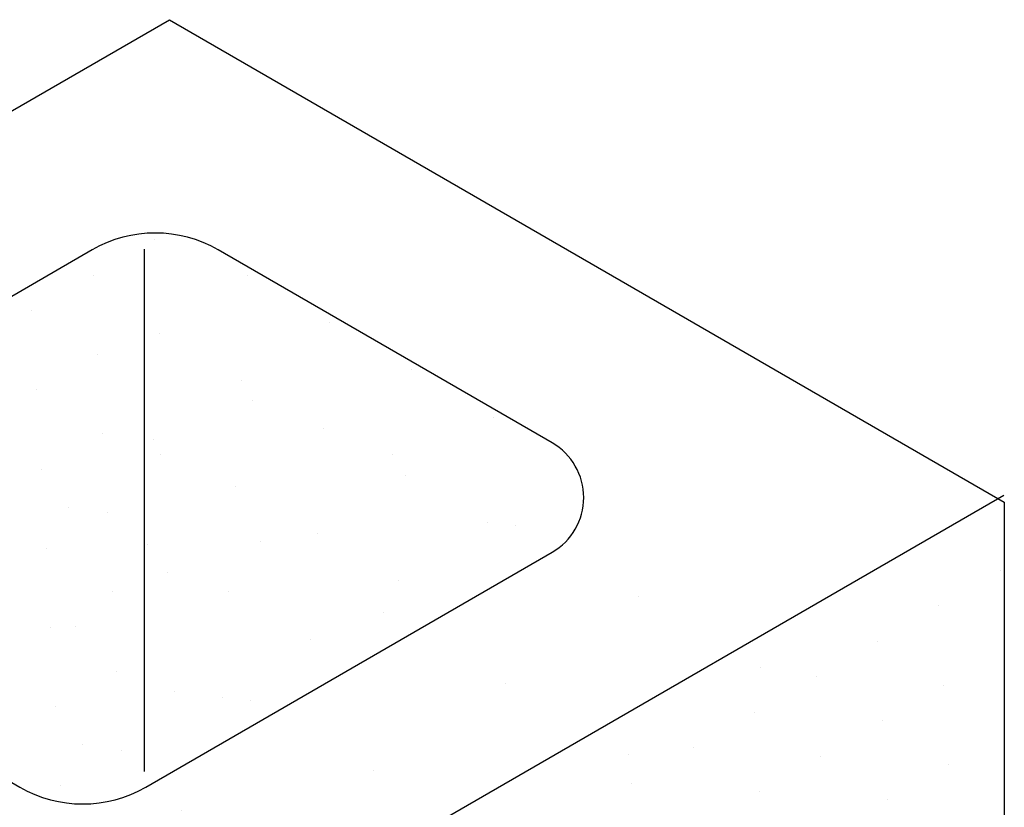
# Model space of a CAD drawing. Extents: x 0 to 215, y 0 to 66.
# Drawn here: x 9 to 10, y 10 to 11 of the extents above; entities that cross this region are included whole.
import ezdxf

# ---------------------------------------------------------------- set-up
doc = ezdxf.new("R2010")
doc.units = 0
doc.layers.get('0').update_dxf_attribs({"linetype": 'CONTINUOUS'})
for name, color, linetype in [('A1', 7, 'CONTINUOUS'), ('A2', 254, 'CONTINUOUS'), ('A3', 252, 'CONTINUOUS'), ('LBLOCK', 9, 'CONTINUOUS')]:
    doc.layers.add(name, color=color, linetype=linetype)

# ---------------------------------------------------------------- blocks, each defined once
blk = doc.blocks.new('*X')
at = {"color": 0}
for p, q in [((-0.1266, 44.0942), (-0.1266, 44.0942)), ((-0.6137, 43.813), (-0.6137, 43.813)), ((0.6137, 43.813), (0.6137, 43.813)), ((-1.1008, 43.5317), (-1.1008, 43.5317)), ((1.2632, 43.438), (1.2632, 43.438)), ((-0.0861, 43.351), (-0.0861, 43.351)), ((-0.576, 43.1852), (-0.576, 43.1852)), ((1.9127, 43.063), (1.9127, 43.063)), ((0.5635, 42.976), (0.5635, 42.976)), ((-1.0632, 42.904), (-1.0632, 42.904)), ((2.5623, 42.688), (2.5623, 42.688)), ((1.213, 42.601), (1.213, 42.601)), ((-0.5383, 42.5574), (-0.5383, 42.5574)), ((-0.1363, 42.5139), (-0.1363, 42.5139)), ((-1.0255, 42.2762), (-1.0255, 42.2762)), ((1.8625, 42.226), (1.8625, 42.226)), ((0.5132, 42.1389), (0.5132, 42.1389)), ((-0.5007, 41.9297), (-0.5007, 41.9297)), ((2.512, 41.851), (2.512, 41.851)), ((1.1627, 41.7639), (1.1627, 41.7639)), ((-0.1865, 41.6769), (-0.1865, 41.6769)), ((-0.9878, 41.6484), (-0.9878, 41.6484)), ((6.583, 41.4728), (6.583, 41.4728)), ((1.8123, 41.3889), (1.8123, 41.3889)), ((-0.463, 41.3019), (-0.463, 41.3019)), ((0.463, 41.3019), (0.463, 41.3019)), ((6.0959, 41.1916), (6.0959, 41.1916)), ((-0.9501, 41.0207), (-0.9501, 41.0207)), ((1.1125, 40.9269), (1.1125, 40.9269)), ((5.6088, 40.9103), (5.6088, 40.9103)), ((-0.4253, 40.6742), (-0.4253, 40.6742)), ((5.1216, 40.6291), (5.1216, 40.6291)), ((6.1336, 40.5638), (6.1336, 40.5638)), ((0.4127, 40.4649), (0.4127, 40.4649)), ((-0.9124, 40.3929), (-0.9124, 40.3929)), ((4.6345, 40.3478), (4.6345, 40.3478)), ((5.6464, 40.2826), (5.6464, 40.2826)), ((4.1474, 40.0666), (4.1474, 40.0666)), ((-0.3876, 40.0464), (-0.3876, 40.0464)), ((5.1593, 40.0013), (5.1593, 40.0013)), ((6.1713, 39.9361), (6.1713, 39.9361)), ((-0.8748, 39.7651), (-0.8748, 39.7651)), ((3.6602, 39.7853), (3.6602, 39.7853)), ((4.6722, 39.7201), (4.6722, 39.7201)), ((5.6841, 39.6548), (5.6841, 39.6548))]:
    blk.add_line(p, q, dxfattribs=at)

msp = doc.modelspace()

# ---------------------------------------------------------------- linework, layer by layer
at = {"layer": 'A1', "color": 0}
for p, q in [((8.00115, 10.14655), (9.12845, 10.7974)), ((9.12845, 10.7974), (9.68027, 10.47881)), ((9.68027, 10.47881), (9.68027, 9.81571))]:
    msp.add_line(p, q, dxfattribs=at)
at = {"layer": 'A2', "color": 0}
for p, q in [((9.07724, 10.64533), (8.80848, 10.49016)), ((9.1115, 10.64594), (9.1115, 10.30084)), ((9.38141, 10.51784), (9.16057, 10.64533)), ((8.55367, 9.83311), (9.67995, 10.48337)), ((9.11264, 10.2905), (9.38141, 10.44567)), ((8.80848, 10.41799), (9.02931, 10.2905))]:
    msp.add_line(p, q, dxfattribs=at)
for centre, radius, start, end in [((9.11891, 10.57316), 0.08333, 60, 120), ((9.36057, 10.48175), 0.04167, 300, 60), ((9.07098, 10.36267), 0.08333, 240, 300)]:
    msp.add_arc(centre, radius, start, end, dxfattribs=at)

# ---------------------------------------------------------------- block references
at = {"layer": 'A3', "color": 0, "xscale": 0.08333333333330001, "yscale": 0.08333333333330001, "zscale": 0.08333333333330001}
msp.add_blockref('*X', (9.12904, 6.97757), dxfattribs=at)
msp.add_blockref('*X', (9.12904, 6.97757), dxfattribs=at)
msp.add_blockref('*X', (9.12904, 6.97757), dxfattribs=at)
msp.add_blockref('*X', (9.12904, 6.97757), dxfattribs=at)
msp.add_blockref('*X', (9.12904, 6.97757), dxfattribs=at)
msp.add_blockref('*X', (9.12904, 6.97757), dxfattribs=at)
msp.add_blockref('*X', (9.12904, 6.97757), dxfattribs=at)
msp.add_blockref('*X', (9.12904, 6.97757), dxfattribs=at)
msp.add_blockref('*X', (9.12904, 6.97757), dxfattribs=at)
msp.add_blockref('*X', (9.12904, 6.97757), dxfattribs=at)
msp.add_blockref('*X', (9.12904, 6.97757), dxfattribs=at)
msp.add_blockref('*X', (9.12904, 6.97757), dxfattribs=at)
msp.add_blockref('*X', (9.12904, 6.97757), dxfattribs=at)
msp.add_blockref('*X', (9.12904, 6.97757), dxfattribs=at)
msp.add_blockref('*X', (9.12904, 6.97757), dxfattribs=at)
msp.add_blockref('*X', (9.12904, 6.97757), dxfattribs=at)
msp.add_blockref('*X', (9.12904, 6.97757), dxfattribs=at)
msp.add_blockref('*X', (9.12904, 6.97757), dxfattribs=at)
msp.add_blockref('*X', (9.12904, 6.97757), dxfattribs=at)
msp.add_blockref('*X', (9.12904, 6.97757), dxfattribs=at)
msp.add_blockref('*X', (9.12904, 6.97757), dxfattribs=at)
msp.add_blockref('*X', (9.12904, 6.97757), dxfattribs=at)
msp.add_blockref('*X', (9.12904, 6.97757), dxfattribs=at)
msp.add_blockref('*X', (9.12904, 6.97757), dxfattribs=at)
msp.add_blockref('*X', (9.12904, 6.97757), dxfattribs=at)
msp.add_blockref('*X', (9.12904, 6.97757), dxfattribs=at)
msp.add_blockref('*X', (9.12904, 6.97757), dxfattribs=at)
msp.add_blockref('*X', (9.12904, 6.97757), dxfattribs=at)
msp.add_blockref('*X', (9.12904, 6.97757), dxfattribs=at)
msp.add_blockref('*X', (9.12904, 6.97757), dxfattribs=at)
msp.add_blockref('*X', (9.12904, 6.97757), dxfattribs=at)
msp.add_blockref('*X', (9.12904, 6.97757), dxfattribs=at)
msp.add_blockref('*X', (9.12904, 6.97757), dxfattribs=at)
msp.add_blockref('*X', (9.12904, 6.97757), dxfattribs=at)
msp.add_blockref('*X', (9.12904, 6.97757), dxfattribs=at)
msp.add_blockref('*X', (9.12904, 6.97757), dxfattribs=at)
msp.add_blockref('*X', (9.12904, 6.97757), dxfattribs=at)
msp.add_blockref('*X', (9.12904, 6.97757), dxfattribs=at)
msp.add_blockref('*X', (9.12904, 6.97757), dxfattribs=at)
msp.add_blockref('*X', (9.12904, 6.97757), dxfattribs=at)
msp.add_blockref('*X', (9.12904, 6.97757), dxfattribs=at)
msp.add_blockref('*X', (9.12904, 6.97757), dxfattribs=at)
msp.add_blockref('*X', (9.12904, 6.97757), dxfattribs=at)
msp.add_blockref('*X', (9.12904, 6.97757), dxfattribs=at)
msp.add_blockref('*X', (9.12904, 6.97757), dxfattribs=at)
msp.add_blockref('*X', (9.12904, 6.97757), dxfattribs=at)
msp.add_blockref('*X', (9.12904, 6.97757), dxfattribs=at)
msp.add_blockref('*X', (9.12904, 6.97757), dxfattribs=at)
msp.add_blockref('*X', (9.12904, 6.97757), dxfattribs=at)
msp.add_blockref('*X', (9.12904, 6.97757), dxfattribs=at)
msp.add_blockref('*X', (9.12904, 6.97757), dxfattribs=at)
msp.add_blockref('*X', (9.12904, 6.97757), dxfattribs=at)
msp.add_blockref('*X', (9.12904, 6.97757), dxfattribs=at)
msp.add_blockref('*X', (9.12904, 6.97757), dxfattribs=at)
msp.add_blockref('*X', (9.12904, 6.97757), dxfattribs=at)
msp.add_blockref('*X', (9.12904, 6.97757), dxfattribs=at)
at = {"layer": 'LBLOCK', "color": 0, "xscale": 0.125, "yscale": 0.125, "zscale": 0.125}
msp.add_blockref('*X', (9.19908, 5.03379), dxfattribs=at)
msp.add_blockref('*X', (9.19908, 5.03379), dxfattribs=at)

doc.saveas('drawing.dxf')
